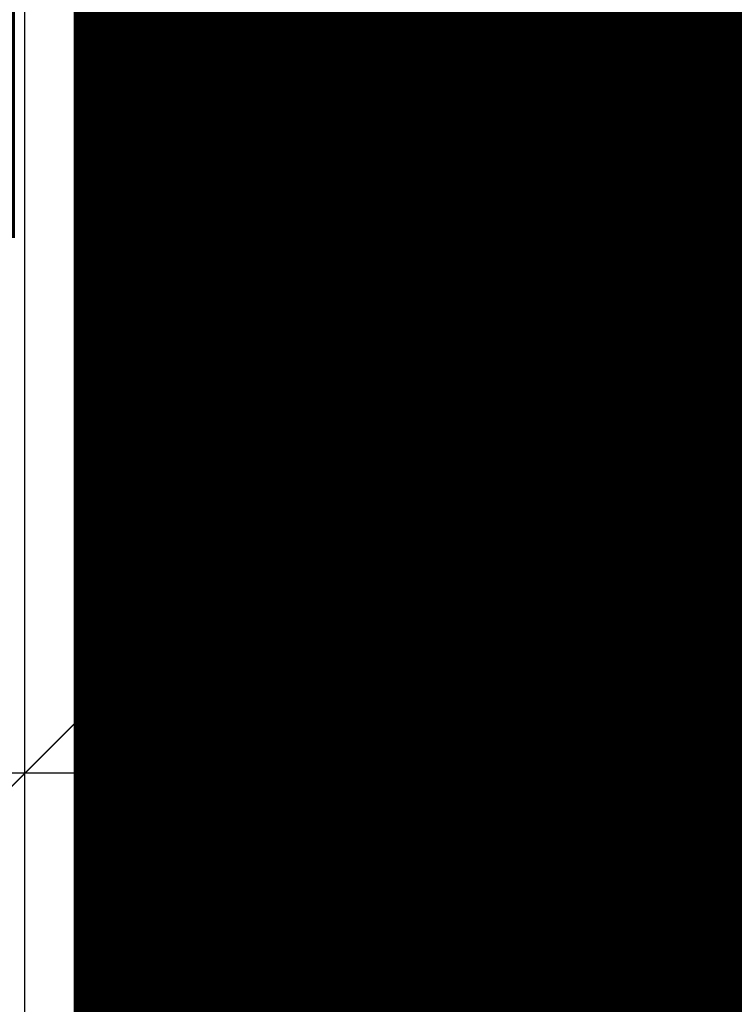
# Model space of a CAD drawing. Units: metres. Extents: x 35 to 369, y -479 to -379.
# Drawn here: x 45 to 46, y -427 to -427 of the extents above; entities that cross this region are included whole.
import ezdxf

# ---------------------------------------------------------------- set-up
doc = ezdxf.new("R2010")
doc.units = ezdxf.units.M
doc.header["$MEASUREMENT"] = 0
doc.header["$PDMODE"] = 33
doc.header["$PDSIZE"] = 0.3
for name, color, linetype in [('0_Frame', 72, 'Continuous'), ('0_Frame @ 0.01', 72, 'Continuous'), ('0_Frame @ 0.1', 72, 'Continuous'), ('0_Frame @ 0.125', 72, 'Continuous'), ('0_Frame @ 0.2', 72, 'Continuous'), ('0_Frame @ 0.25', 72, 'Continuous'), ('0_Frame @ 0.5', 72, 'Continuous'), ('0_Frame @ 1 (3)', 72, 'Continuous'), ('0_Frame @ 10', 72, 'Continuous'), ('0_Frame @ 100', 72, 'Continuous'), ('0_Frame @ 16', 72, 'Continuous'), ('0_Frame @ 2', 72, 'Continuous'), ('0_Frame @ 30', 72, 'Continuous'), ('0_Frame @ 4', 72, 'Continuous'), ('0_Frame @ 40', 72, 'Continuous'), ('0_Frame @ 5', 72, 'Continuous'), ('0_Frame @ 50', 72, 'Continuous'), ('0_Frame @ 8', 72, 'Continuous')]:
    doc.layers.add(name, color=color, linetype=linetype)
doc.styles.add('T1', font='simplex.shx')
doc.dimstyles.new('D2_1 To 20', dxfattribs={"dimtxt": 0.15, "dimasz": 0.1, "dimexe": 0.1, "dimexo": 0, "dimgap": 0.05, "dimtad": 1, "dimdec": 1, "dimlfac": 20, "dimrnd": 0.005, "dimzin": 12, "dimdsep": 46, "dimtxsty": 'T1', "dimblk": 'OBLIQUE', "dimcen": 2.5, "dimdle": 0.1, "dimclrd": 33, "dimclre": 33, "dimclrt": 7, "dimadec": 0, "dimazin": 0, "dimtfac": 1, "dimtdec": 1, "dimtmove": 1, "dimatfit": 3, "dimldrblk": 'OBLIQUE', "dimfxl": 0, "dimtolj": 1, "dimtzin": 0, "dimarcsym": 0})

# ---------------------------------------------------------------- blocks, each defined once
blk = doc.blocks.new('*U244')
at = {"layer": '0_Frame @ 40', "color": 7, "linetype": 'Continuous', "lineweight": 20, "style": 'T1'}
blk.add_text('Scale:', height=6, dxfattribs=at).set_placement((45.036, -432.17112))
at = {"layer": '0_Frame @ 50', "color": 7, "linetype": 'Continuous', "lineweight": 20, "style": 'T1'}
blk.add_text('Scale:', height=7.5, dxfattribs=at).set_placement((45.036, -432.17112))
blk = doc.blocks.new('*U258')
at = {"layer": '0_Frame @ 16', "color": 7, "linetype": 'Continuous', "lineweight": 20, "insert": (44.87583, -425.00814), "char_height": 3.2, "width": 107.5770662, "attachment_point": 1, "style": 'T1'}
blk.add_mtext('Reinforcement Of Ground Floor', dxfattribs=at)
at = {"layer": '0_Frame @ 8', "color": 7, "linetype": 'Continuous', "lineweight": 20, "insert": (44.87583, -425.00814), "char_height": 1.6, "width": 53.7885331, "attachment_point": 1, "style": 'T1'}
blk.add_mtext('Reinforcement Of Ground Floor', dxfattribs=at)
blk = doc.blocks.new('_OBLIQUE')
at = {"color": 0, "linetype": 'ByBlock'}
blk.add_line((-0.5, -0.5), (0.5, 0.5), dxfattribs=at)
blk = doc.blocks.new('*D168')
at = {"layer": '0_Frame', "color": 33, "lineweight": -2}
for p, q in [((45.30036, -426.8878), (45.30036, -426.6878)), ((46.80036, -426.8878), (46.80036, -426.6878)), ((46.90036, -426.7878), (45.20036, -426.7878))]:
    blk.add_line(p, q, dxfattribs=at)
at = {"layer": 'DEFPOINTS', "color": 0}
for p in [(45.30036, -426.7878), (45.30036, -427.70285), (46.80036, -427.70285)]:
    blk.add_point(p, dxfattribs=at)
at = {"layer": '0_Frame', "color": 33, "lineweight": -2, "xscale": 0.1, "yscale": 0.1, "zscale": 0.1, "rotation": 180}
blk.add_blockref('_OBLIQUE', (45.30036, -426.7878), dxfattribs=at)
at = {"layer": '0_Frame', "color": 33, "lineweight": -2, "xscale": 0.1, "yscale": 0.1, "zscale": 0.1}
blk.add_blockref('_OBLIQUE', (46.80036, -426.7878), dxfattribs=at)
at = {"layer": '0_Frame', "color": 7, "lineweight": 0, "insert": (46.05036, -426.6628), "char_height": 0.15, "attachment_point": 5, "style": 'T1'}
blk.add_mtext('\\A1;30', dxfattribs=at)
blk = doc.blocks.new('*D169')
at = {"layer": '0_Frame', "color": 33, "lineweight": -2}
for p, q in [((45.30036, -426.9878), (45.30036, -426.5878)), ((46.80036, -426.9878), (46.80036, -426.5878)), ((47.00036, -426.7878), (45.10036, -426.7878))]:
    blk.add_line(p, q, dxfattribs=at)
at = {"layer": 'DEFPOINTS', "color": 0}
for p in [(45.30036, -426.7878), (45.30036, -427.70285), (46.80036, -427.70285)]:
    blk.add_point(p, dxfattribs=at)
at = {"layer": '0_Frame', "color": 33, "lineweight": -2, "xscale": 0.2, "yscale": 0.2, "zscale": 0.2, "rotation": 180}
blk.add_blockref('_OBLIQUE', (45.30036, -426.7878), dxfattribs=at)
at = {"layer": '0_Frame', "color": 33, "lineweight": -2, "xscale": 0.2, "yscale": 0.2, "zscale": 0.2}
blk.add_blockref('_OBLIQUE', (46.80036, -426.7878), dxfattribs=at)
at = {"layer": '0_Frame', "color": 7, "lineweight": 0, "insert": (46.05036, -426.5378), "char_height": 0.3, "attachment_point": 5, "style": 'T1'}
blk.add_mtext('\\A1;30', dxfattribs=at)
blk = doc.blocks.new('*D170')
at = {"layer": '0_Frame', "color": 33, "lineweight": -2}
for p, q in [((45.30036, -427.1878), (45.30036, -426.3878)), ((46.80036, -427.1878), (46.80036, -426.3878)), ((47.20036, -426.7878), (44.90036, -426.7878))]:
    blk.add_line(p, q, dxfattribs=at)
at = {"layer": 'DEFPOINTS', "color": 0}
for p in [(45.30036, -426.7878), (45.30036, -427.70285), (46.80036, -427.70285)]:
    blk.add_point(p, dxfattribs=at)
at = {"layer": '0_Frame', "color": 33, "lineweight": -2, "xscale": 0.4, "yscale": 0.4, "zscale": 0.4, "rotation": 180}
blk.add_blockref('_OBLIQUE', (45.30036, -426.7878), dxfattribs=at)
at = {"layer": '0_Frame', "color": 33, "lineweight": -2, "xscale": 0.4, "yscale": 0.4, "zscale": 0.4}
blk.add_blockref('_OBLIQUE', (46.80036, -426.7878), dxfattribs=at)
at = {"layer": '0_Frame', "color": 7, "lineweight": 0, "insert": (46.05036, -426.2878), "char_height": 0.6, "attachment_point": 5, "style": 'T1'}
blk.add_mtext('\\A1;30', dxfattribs=at)
blk = doc.blocks.new('*D171')
at = {"layer": '0_Frame', "color": 33, "lineweight": -2}
for p, q in [((45.30036, -426.8378), (45.30036, -426.7378)), ((46.80036, -426.8378), (46.80036, -426.7378)), ((46.85036, -426.7878), (45.25036, -426.7878))]:
    blk.add_line(p, q, dxfattribs=at)
at = {"layer": 'DEFPOINTS', "color": 0}
for p in [(45.30036, -426.7878), (45.30036, -427.70285), (46.80036, -427.70285)]:
    blk.add_point(p, dxfattribs=at)
at = {"layer": '0_Frame', "color": 33, "lineweight": -2, "xscale": 0.05, "yscale": 0.05, "zscale": 0.05, "rotation": 180}
blk.add_blockref('_OBLIQUE', (45.30036, -426.7878), dxfattribs=at)
at = {"layer": '0_Frame', "color": 33, "lineweight": -2, "xscale": 0.05, "yscale": 0.05, "zscale": 0.05}
blk.add_blockref('_OBLIQUE', (46.80036, -426.7878), dxfattribs=at)
at = {"layer": '0_Frame', "color": 7, "lineweight": 0, "insert": (46.05036, -426.7253), "char_height": 0.075, "attachment_point": 5, "style": 'T1'}
blk.add_mtext('\\A1;30', dxfattribs=at)
blk = doc.blocks.new('*D172')
at = {"layer": '0_Frame', "color": 33, "lineweight": -2}
for p, q in [((46.05036, -426.7878), (48.30036, -419.2878)), ((48.30036, -419.2878), (58.58608, -419.2878)), ((45.30036, -427.70285), (45.30036, -423.7878)), ((46.80036, -427.70285), (46.80036, -423.7878)), ((45.30036, -426.7878), (42.30036, -426.7878)), ((46.80036, -426.7878), (45.30036, -426.7878)), ((46.80036, -426.7878), (45.30036, -426.7878)), ((46.80036, -426.7878), (49.80036, -426.7878))]:
    blk.add_line(p, q, dxfattribs=at)
at = {"layer": 'DEFPOINTS', "color": 0}
for p in [(45.30036, -426.7878), (45.30036, -427.70285), (46.80036, -427.70285)]:
    blk.add_point(p, dxfattribs=at)
at = {"layer": '0_Frame', "color": 33, "lineweight": -2, "xscale": 3, "yscale": 3, "zscale": 3}
blk.add_blockref('_OBLIQUE', (45.30036, -426.7878), dxfattribs=at)
at = {"layer": '0_Frame', "color": 33, "lineweight": -2, "xscale": 3, "yscale": 3, "zscale": 3, "rotation": 180}
blk.add_blockref('_OBLIQUE', (46.80036, -426.7878), dxfattribs=at)
at = {"layer": '0_Frame', "color": 7, "lineweight": 0, "insert": (53.44322, -415.5378), "char_height": 4.5, "attachment_point": 5, "style": 'T1'}
blk.add_mtext('\\A1;30', dxfattribs=at)
blk = doc.blocks.new('*D173')
at = {"layer": '0_Frame', "color": 33, "lineweight": -2}
for p, q in [((46.05036, -426.7878), (49.80036, -414.2878)), ((49.80036, -414.2878), (66.94322, -414.2878)), ((45.30036, -427.70285), (45.30036, -421.7878)), ((46.80036, -427.70285), (46.80036, -421.7878)), ((45.30036, -426.7878), (40.30036, -426.7878)), ((46.80036, -426.7878), (45.30036, -426.7878)), ((46.80036, -426.7878), (45.30036, -426.7878)), ((46.80036, -426.7878), (51.80036, -426.7878))]:
    blk.add_line(p, q, dxfattribs=at)
at = {"layer": 'DEFPOINTS', "color": 0}
for p in [(45.30036, -426.7878), (45.30036, -427.70285), (46.80036, -427.70285)]:
    blk.add_point(p, dxfattribs=at)
at = {"layer": '0_Frame', "color": 33, "lineweight": -2, "xscale": 5, "yscale": 5, "zscale": 5}
blk.add_blockref('_OBLIQUE', (45.30036, -426.7878), dxfattribs=at)
at = {"layer": '0_Frame', "color": 33, "lineweight": -2, "xscale": 5, "yscale": 5, "zscale": 5, "rotation": 180}
blk.add_blockref('_OBLIQUE', (46.80036, -426.7878), dxfattribs=at)
at = {"layer": '0_Frame', "color": 7, "lineweight": 0, "insert": (58.37179, -408.0378), "char_height": 7.5, "attachment_point": 5, "style": 'T1'}
blk.add_mtext('\\A1;30', dxfattribs=at)
blk = doc.blocks.new('*D174')
at = {"layer": '0_Frame', "color": 33, "lineweight": -2}
for p, q in [((46.05036, -426.7878), (46.42536, -425.5378)), ((46.42536, -425.5378), (48.13965, -425.5378)), ((45.30036, -427.2878), (45.30036, -426.2878)), ((46.80036, -427.2878), (46.80036, -426.2878)), ((47.30036, -426.7878), (44.80036, -426.7878))]:
    blk.add_line(p, q, dxfattribs=at)
at = {"layer": 'DEFPOINTS', "color": 0}
for p in [(45.30036, -426.7878), (45.30036, -427.70285), (46.80036, -427.70285)]:
    blk.add_point(p, dxfattribs=at)
at = {"layer": '0_Frame', "color": 33, "lineweight": -2, "xscale": 0.5, "yscale": 0.5, "zscale": 0.5, "rotation": 180}
blk.add_blockref('_OBLIQUE', (45.30036, -426.7878), dxfattribs=at)
at = {"layer": '0_Frame', "color": 33, "lineweight": -2, "xscale": 0.5, "yscale": 0.5, "zscale": 0.5}
blk.add_blockref('_OBLIQUE', (46.80036, -426.7878), dxfattribs=at)
at = {"layer": '0_Frame', "color": 7, "lineweight": 0, "insert": (47.28251, -424.9128), "char_height": 0.75, "attachment_point": 5, "style": 'T1'}
blk.add_mtext('\\A1;30', dxfattribs=at)
blk = doc.blocks.new('*D175')
at = {"layer": '0_Frame', "color": 33, "lineweight": -2}
for p, q in [((46.05036, -426.7878), (46.65036, -424.7878)), ((46.65036, -424.7878), (49.39322, -424.7878)), ((45.30036, -427.5878), (45.30036, -425.9878)), ((46.80036, -427.5878), (46.80036, -425.9878)), ((47.60036, -426.7878), (44.50036, -426.7878))]:
    blk.add_line(p, q, dxfattribs=at)
at = {"layer": 'DEFPOINTS', "color": 0}
for p in [(45.30036, -426.7878), (45.30036, -427.70285), (46.80036, -427.70285)]:
    blk.add_point(p, dxfattribs=at)
at = {"layer": '0_Frame', "color": 33, "lineweight": -2, "xscale": 0.8, "yscale": 0.8, "zscale": 0.8, "rotation": 180}
blk.add_blockref('_OBLIQUE', (45.30036, -426.7878), dxfattribs=at)
at = {"layer": '0_Frame', "color": 33, "lineweight": -2, "xscale": 0.8, "yscale": 0.8, "zscale": 0.8}
blk.add_blockref('_OBLIQUE', (46.80036, -426.7878), dxfattribs=at)
at = {"layer": '0_Frame', "color": 7, "lineweight": 0, "insert": (48.02179, -423.7878), "char_height": 1.2, "attachment_point": 5, "style": 'T1'}
blk.add_mtext('\\A1;30', dxfattribs=at)
blk = doc.blocks.new('*D176')
at = {"layer": '0_Frame', "color": 33, "lineweight": -2}
for p, q in [((45.30036, -426.8078), (45.30036, -426.7678)), ((46.80036, -426.8078), (46.80036, -426.7678)), ((46.82036, -426.7878), (45.28036, -426.7878))]:
    blk.add_line(p, q, dxfattribs=at)
at = {"layer": 'DEFPOINTS', "color": 0}
for p in [(45.30036, -426.7878), (45.30036, -427.70285), (46.80036, -427.70285)]:
    blk.add_point(p, dxfattribs=at)
at = {"layer": '0_Frame', "color": 33, "lineweight": -2, "xscale": 0.02, "yscale": 0.02, "zscale": 0.02, "rotation": 180}
blk.add_blockref('_OBLIQUE', (45.30036, -426.7878), dxfattribs=at)
at = {"layer": '0_Frame', "color": 33, "lineweight": -2, "xscale": 0.02, "yscale": 0.02, "zscale": 0.02}
blk.add_blockref('_OBLIQUE', (46.80036, -426.7878), dxfattribs=at)
at = {"layer": '0_Frame', "color": 7, "lineweight": 0, "insert": (46.05036, -426.7628), "char_height": 0.03, "attachment_point": 5, "style": 'T1'}
blk.add_mtext('\\A1;30', dxfattribs=at)
blk = doc.blocks.new('*D177')
at = {"layer": '0_Frame', "color": 33, "lineweight": -2}
for p, q in [((46.05036, -426.7878), (53.55036, -401.7878)), ((53.55036, -401.7878), (87.83608, -401.7878)), ((45.30036, -427.70285), (45.30036, -416.7878)), ((46.80036, -427.70285), (46.80036, -416.7878)), ((45.30036, -426.7878), (35.30036, -426.7878)), ((46.80036, -426.7878), (45.30036, -426.7878)), ((46.80036, -426.7878), (45.30036, -426.7878)), ((46.80036, -426.7878), (56.80036, -426.7878))]:
    blk.add_line(p, q, dxfattribs=at)
at = {"layer": 'DEFPOINTS', "color": 0}
for p in [(45.30036, -426.7878), (45.30036, -427.70285), (46.80036, -427.70285)]:
    blk.add_point(p, dxfattribs=at)
at = {"layer": '0_Frame', "color": 33, "lineweight": -2, "xscale": 10, "yscale": 10, "zscale": 10}
blk.add_blockref('_OBLIQUE', (45.30036, -426.7878), dxfattribs=at)
at = {"layer": '0_Frame', "color": 33, "lineweight": -2, "xscale": 10, "yscale": 10, "zscale": 10, "rotation": 180}
blk.add_blockref('_OBLIQUE', (46.80036, -426.7878), dxfattribs=at)
at = {"layer": '0_Frame', "color": 7, "lineweight": 0, "insert": (70.69322, -389.2878), "char_height": 15, "attachment_point": 5, "style": 'T1'}
blk.add_mtext('\\A1;30', dxfattribs=at)
blk = doc.blocks.new('*D178')
at = {"layer": '0_Frame', "color": 33, "lineweight": -2}
for p, q in [((46.05036, -426.7878), (46.80036, -424.2878)), ((46.80036, -424.2878), (50.22893, -424.2878)), ((45.30036, -427.70285), (45.30036, -425.7878)), ((46.80036, -427.70285), (46.80036, -425.7878)), ((47.80036, -426.7878), (44.30036, -426.7878))]:
    blk.add_line(p, q, dxfattribs=at)
at = {"layer": 'DEFPOINTS', "color": 0}
for p in [(45.30036, -426.7878), (45.30036, -427.70285), (46.80036, -427.70285)]:
    blk.add_point(p, dxfattribs=at)
at = {"layer": '0_Frame', "color": 33, "lineweight": -2, "rotation": 180}
blk.add_blockref('_OBLIQUE', (45.30036, -426.7878), dxfattribs=at)
at = {"layer": '0_Frame', "color": 33, "lineweight": -2}
blk.add_blockref('_OBLIQUE', (46.80036, -426.7878), dxfattribs=at)
at = {"layer": '0_Frame', "color": 7, "lineweight": 0, "insert": (48.51465, -423.0378), "char_height": 1.5, "attachment_point": 5, "style": 'T1'}
blk.add_mtext('\\A1;30', dxfattribs=at)
blk = doc.blocks.new('*D179')
at = {"layer": '0_Frame', "color": 33, "lineweight": -2}
for p, q in [((46.05036, -426.7878), (47.25036, -422.7878)), ((47.25036, -422.7878), (52.73608, -422.7878)), ((45.30036, -427.70285), (45.30036, -425.1878)), ((46.80036, -427.70285), (46.80036, -425.1878)), ((45.30036, -426.7878), (43.70036, -426.7878)), ((46.80036, -426.7878), (45.30036, -426.7878)), ((46.80036, -426.7878), (45.30036, -426.7878)), ((46.80036, -426.7878), (48.40036, -426.7878))]:
    blk.add_line(p, q, dxfattribs=at)
at = {"layer": 'DEFPOINTS', "color": 0}
for p in [(45.30036, -426.7878), (45.30036, -427.70285), (46.80036, -427.70285)]:
    blk.add_point(p, dxfattribs=at)
at = {"layer": '0_Frame', "color": 33, "lineweight": -2, "xscale": 1.6, "yscale": 1.6, "zscale": 1.6}
blk.add_blockref('_OBLIQUE', (45.30036, -426.7878), dxfattribs=at)
at = {"layer": '0_Frame', "color": 33, "lineweight": -2, "xscale": 1.6, "yscale": 1.6, "zscale": 1.6, "rotation": 180}
blk.add_blockref('_OBLIQUE', (46.80036, -426.7878), dxfattribs=at)
at = {"layer": '0_Frame', "color": 7, "lineweight": 0, "insert": (49.99322, -420.7878), "char_height": 2.4, "attachment_point": 5, "style": 'T1'}
blk.add_mtext('\\A1;30', dxfattribs=at)
blk = doc.blocks.new('*D180')
at = {"layer": '0_Frame', "color": 33, "lineweight": -2}
for p, q in [((45.30036, -426.8128), (45.30036, -426.7628)), ((46.80036, -426.8128), (46.80036, -426.7628)), ((46.82536, -426.7878), (45.27536, -426.7878))]:
    blk.add_line(p, q, dxfattribs=at)
at = {"layer": 'DEFPOINTS', "color": 0}
for p in [(45.30036, -426.7878), (45.30036, -427.70285), (46.80036, -427.70285)]:
    blk.add_point(p, dxfattribs=at)
at = {"layer": '0_Frame', "color": 33, "lineweight": -2, "xscale": 0.025, "yscale": 0.025, "zscale": 0.025, "rotation": 180}
blk.add_blockref('_OBLIQUE', (45.30036, -426.7878), dxfattribs=at)
at = {"layer": '0_Frame', "color": 33, "lineweight": -2, "xscale": 0.025, "yscale": 0.025, "zscale": 0.025}
blk.add_blockref('_OBLIQUE', (46.80036, -426.7878), dxfattribs=at)
at = {"layer": '0_Frame', "color": 7, "lineweight": 0, "insert": (46.05036, -426.75655), "char_height": 0.0375, "attachment_point": 5, "style": 'T1'}
blk.add_mtext('\\A1;30', dxfattribs=at)
blk = doc.blocks.new('*D181')
at = {"layer": '0_Frame', "color": 33, "lineweight": -2}
for p, q in [((45.30036, -426.8003), (45.30036, -426.7753)), ((46.80036, -426.8003), (46.80036, -426.7753)), ((46.81286, -426.7878), (45.28786, -426.7878))]:
    blk.add_line(p, q, dxfattribs=at)
at = {"layer": 'DEFPOINTS', "color": 0}
for p in [(45.30036, -426.7878), (45.30036, -427.70285), (46.80036, -427.70285)]:
    blk.add_point(p, dxfattribs=at)
at = {"layer": '0_Frame', "color": 33, "lineweight": -2, "xscale": 0.0125, "yscale": 0.0125, "zscale": 0.0125, "rotation": 180}
blk.add_blockref('_OBLIQUE', (45.30036, -426.7878), dxfattribs=at)
at = {"layer": '0_Frame', "color": 33, "lineweight": -2, "xscale": 0.0125, "yscale": 0.0125, "zscale": 0.0125}
blk.add_blockref('_OBLIQUE', (46.80036, -426.7878), dxfattribs=at)
at = {"layer": '0_Frame', "color": 7, "lineweight": 0, "insert": (46.05036, -426.77217), "char_height": 0.01875, "attachment_point": 5, "style": 'T1'}
blk.add_mtext('\\A1;30', dxfattribs=at)
blk = doc.blocks.new('*D182')
at = {"layer": '0_Frame', "color": 33, "lineweight": -2}
for p, q in [((45.30036, -426.7978), (45.30036, -426.7778)), ((46.80036, -426.7978), (46.80036, -426.7778)), ((46.81036, -426.7878), (45.29036, -426.7878))]:
    blk.add_line(p, q, dxfattribs=at)
at = {"layer": 'DEFPOINTS', "color": 0}
for p in [(45.30036, -426.7878), (45.30036, -427.70285), (46.80036, -427.70285)]:
    blk.add_point(p, dxfattribs=at)
at = {"layer": '0_Frame', "color": 33, "lineweight": -2, "xscale": 0.01, "yscale": 0.01, "zscale": 0.01, "rotation": 180}
blk.add_blockref('_OBLIQUE', (45.30036, -426.7878), dxfattribs=at)
at = {"layer": '0_Frame', "color": 33, "lineweight": -2, "xscale": 0.01, "yscale": 0.01, "zscale": 0.01}
blk.add_blockref('_OBLIQUE', (46.80036, -426.7878), dxfattribs=at)
at = {"layer": '0_Frame', "color": 7, "lineweight": 0, "insert": (46.05036, -426.7753), "char_height": 0.015, "attachment_point": 5, "style": 'T1'}
blk.add_mtext('\\A1;30', dxfattribs=at)
blk = doc.blocks.new('*D183')
at = {"layer": '0_Frame', "color": 33, "lineweight": -2}
for p, q in [((46.80136, -426.7878), (45.29936, -426.7878)), ((45.30036, -426.7888), (45.30036, -426.7868)), ((46.80036, -426.7888), (46.80036, -426.7868))]:
    blk.add_line(p, q, dxfattribs=at)
at = {"layer": 'DEFPOINTS', "color": 0}
for p in [(45.30036, -426.7878), (45.30036, -427.70285), (46.80036, -427.70285)]:
    blk.add_point(p, dxfattribs=at)
at = {"layer": '0_Frame', "color": 33, "lineweight": -2, "xscale": 0.001, "yscale": 0.001, "zscale": 0.001, "rotation": 180}
blk.add_blockref('_OBLIQUE', (45.30036, -426.7878), dxfattribs=at)
at = {"layer": '0_Frame', "color": 33, "lineweight": -2, "xscale": 0.001, "yscale": 0.001, "zscale": 0.001}
blk.add_blockref('_OBLIQUE', (46.80036, -426.7878), dxfattribs=at)
at = {"layer": '0_Frame', "color": 7, "lineweight": 0, "insert": (46.05036, -426.78655), "char_height": 0.0015, "attachment_point": 5, "style": 'T1'}
blk.add_mtext('\\A1;30', dxfattribs=at)
blk = doc.blocks.new('*D186')
at = {"layer": '0_Frame', "color": 33, "lineweight": -2}
for p, q in [((45.55036, -427.12323), (46.75036, -423.12323)), ((46.75036, -423.12323), (51.77893, -423.12323)), ((45.30036, -427.49435), (45.30036, -425.52323)), ((45.80036, -427.49435), (45.80036, -425.52323)), ((45.30036, -427.12323), (43.70036, -427.12323)), ((45.30036, -427.12323), (45.80036, -427.12323)), ((45.30036, -427.12323), (45.80036, -427.12323)), ((45.80036, -427.12323), (47.40036, -427.12323))]:
    blk.add_line(p, q, dxfattribs=at)
at = {"layer": 'DEFPOINTS', "color": 0}
for p in [(45.80036, -427.12323), (45.30036, -427.49435), (45.80036, -427.49435)]:
    blk.add_point(p, dxfattribs=at)
at = {"layer": '0_Frame', "color": 33, "lineweight": -2, "xscale": 1.6, "yscale": 1.6, "zscale": 1.6}
blk.add_blockref('_OBLIQUE', (45.30036, -427.12323), dxfattribs=at)
at = {"layer": '0_Frame', "color": 33, "lineweight": -2, "xscale": 1.6, "yscale": 1.6, "zscale": 1.6, "rotation": 180}
blk.add_blockref('_OBLIQUE', (45.80036, -427.12323), dxfattribs=at)
at = {"layer": '0_Frame', "color": 7, "lineweight": 0, "insert": (49.26465, -421.12323), "char_height": 2.4, "attachment_point": 5, "style": 'T1'}
blk.add_mtext('\\A1;10', dxfattribs=at)
blk = doc.blocks.new('*D189')
at = {"layer": '0_Frame', "color": 33, "lineweight": -2}
for p, q in [((45.55036, -427.12323), (47.80036, -419.62323)), ((47.80036, -419.62323), (57.22893, -419.62323)), ((45.30036, -427.49435), (45.30036, -424.12323)), ((45.80036, -427.49435), (45.80036, -424.12323)), ((45.30036, -427.12323), (42.30036, -427.12323)), ((45.30036, -427.12323), (45.80036, -427.12323)), ((45.30036, -427.12323), (45.80036, -427.12323)), ((45.80036, -427.12323), (48.80036, -427.12323))]:
    blk.add_line(p, q, dxfattribs=at)
at = {"layer": 'DEFPOINTS', "color": 0}
for p in [(45.80036, -427.12323), (45.30036, -427.49435), (45.80036, -427.49435)]:
    blk.add_point(p, dxfattribs=at)
at = {"layer": '0_Frame', "color": 33, "lineweight": -2, "xscale": 3, "yscale": 3, "zscale": 3}
blk.add_blockref('_OBLIQUE', (45.30036, -427.12323), dxfattribs=at)
at = {"layer": '0_Frame', "color": 33, "lineweight": -2, "xscale": 3, "yscale": 3, "zscale": 3, "rotation": 180}
blk.add_blockref('_OBLIQUE', (45.80036, -427.12323), dxfattribs=at)
at = {"layer": '0_Frame', "color": 7, "lineweight": 0, "insert": (52.51465, -415.87323), "char_height": 4.5, "attachment_point": 5, "style": 'T1'}
blk.add_mtext('\\A1;10', dxfattribs=at)
blk = doc.blocks.new('*D190')
at = {"layer": '0_Frame', "color": 33, "lineweight": -2}
for p, q in [((45.55036, -427.12323), (49.30036, -414.62323)), ((49.30036, -414.62323), (65.01465, -414.62323)), ((45.30036, -427.49435), (45.30036, -422.12323)), ((45.80036, -427.49435), (45.80036, -422.12323)), ((45.30036, -427.12323), (40.30036, -427.12323)), ((45.30036, -427.12323), (45.80036, -427.12323)), ((45.30036, -427.12323), (45.80036, -427.12323)), ((45.80036, -427.12323), (50.80036, -427.12323))]:
    blk.add_line(p, q, dxfattribs=at)
at = {"layer": 'DEFPOINTS', "color": 0}
for p in [(45.80036, -427.12323), (45.30036, -427.49435), (45.80036, -427.49435)]:
    blk.add_point(p, dxfattribs=at)
at = {"layer": '0_Frame', "color": 33, "lineweight": -2, "xscale": 5, "yscale": 5, "zscale": 5}
blk.add_blockref('_OBLIQUE', (45.30036, -427.12323), dxfattribs=at)
at = {"layer": '0_Frame', "color": 33, "lineweight": -2, "xscale": 5, "yscale": 5, "zscale": 5, "rotation": 180}
blk.add_blockref('_OBLIQUE', (45.80036, -427.12323), dxfattribs=at)
at = {"layer": '0_Frame', "color": 7, "lineweight": 0, "insert": (57.15751, -408.37323), "char_height": 7.5, "attachment_point": 5, "style": 'T1'}
blk.add_mtext('\\A1;10', dxfattribs=at)
blk = doc.blocks.new('*D194')
at = {"layer": '0_Frame', "color": 33, "lineweight": -2}
for p, q in [((45.55036, -427.12323), (45.85036, -426.12323)), ((45.85036, -426.12323), (47.10751, -426.12323)), ((45.30036, -427.49435), (45.30036, -426.72323)), ((45.80036, -427.49435), (45.80036, -426.72323)), ((44.90036, -427.12323), (46.20036, -427.12323))]:
    blk.add_line(p, q, dxfattribs=at)
at = {"layer": 'DEFPOINTS', "color": 0}
for p in [(45.80036, -427.12323), (45.30036, -427.49435), (45.80036, -427.49435)]:
    blk.add_point(p, dxfattribs=at)
at = {"layer": '0_Frame', "color": 33, "lineweight": -2, "xscale": 0.4, "yscale": 0.4, "zscale": 0.4, "rotation": 180}
blk.add_blockref('_OBLIQUE', (45.30036, -427.12323), dxfattribs=at)
at = {"layer": '0_Frame', "color": 33, "lineweight": -2, "xscale": 0.4, "yscale": 0.4, "zscale": 0.4}
blk.add_blockref('_OBLIQUE', (45.80036, -427.12323), dxfattribs=at)
at = {"layer": '0_Frame', "color": 7, "lineweight": 0, "insert": (46.47893, -425.62323), "char_height": 0.6, "attachment_point": 5, "style": 'T1'}
blk.add_mtext('\\A1;10', dxfattribs=at)
blk = doc.blocks.new('*D196')
at = {"layer": '0_Frame', "color": 33, "lineweight": -2}
for p, q in [((45.55036, -427.12323), (45.92536, -425.87323)), ((45.92536, -425.87323), (47.49679, -425.87323)), ((45.30036, -427.49435), (45.30036, -426.62323)), ((45.80036, -427.49435), (45.80036, -426.62323)), ((44.80036, -427.12323), (46.30036, -427.12323))]:
    blk.add_line(p, q, dxfattribs=at)
at = {"layer": 'DEFPOINTS', "color": 0}
for p in [(45.80036, -427.12323), (45.30036, -427.49435), (45.80036, -427.49435)]:
    blk.add_point(p, dxfattribs=at)
at = {"layer": '0_Frame', "color": 33, "lineweight": -2, "xscale": 0.5, "yscale": 0.5, "zscale": 0.5, "rotation": 180}
blk.add_blockref('_OBLIQUE', (45.30036, -427.12323), dxfattribs=at)
at = {"layer": '0_Frame', "color": 33, "lineweight": -2, "xscale": 0.5, "yscale": 0.5, "zscale": 0.5}
blk.add_blockref('_OBLIQUE', (45.80036, -427.12323), dxfattribs=at)
at = {"layer": '0_Frame', "color": 7, "lineweight": 0, "insert": (46.71108, -425.24823), "char_height": 0.75, "attachment_point": 5, "style": 'T1'}
blk.add_mtext('\\A1;10', dxfattribs=at)
blk = doc.blocks.new('*D197')
at = {"layer": '0_Frame', "color": 33, "lineweight": -2}
for p, q in [((45.55036, -427.12323), (46.15036, -425.12323)), ((46.15036, -425.12323), (48.66465, -425.12323)), ((45.30036, -427.49435), (45.30036, -426.32323)), ((45.80036, -427.49435), (45.80036, -426.32323)), ((45.30036, -427.12323), (44.50036, -427.12323)), ((45.30036, -427.12323), (45.80036, -427.12323)), ((45.30036, -427.12323), (45.80036, -427.12323)), ((45.80036, -427.12323), (46.60036, -427.12323))]:
    blk.add_line(p, q, dxfattribs=at)
at = {"layer": 'DEFPOINTS', "color": 0}
for p in [(45.80036, -427.12323), (45.30036, -427.49435), (45.80036, -427.49435)]:
    blk.add_point(p, dxfattribs=at)
at = {"layer": '0_Frame', "color": 33, "lineweight": -2, "xscale": 0.8, "yscale": 0.8, "zscale": 0.8}
blk.add_blockref('_OBLIQUE', (45.30036, -427.12323), dxfattribs=at)
at = {"layer": '0_Frame', "color": 33, "lineweight": -2, "xscale": 0.8, "yscale": 0.8, "zscale": 0.8, "rotation": 180}
blk.add_blockref('_OBLIQUE', (45.80036, -427.12323), dxfattribs=at)
at = {"layer": '0_Frame', "color": 7, "lineweight": 0, "insert": (47.40751, -424.12323), "char_height": 1.2, "attachment_point": 5, "style": 'T1'}
blk.add_mtext('\\A1;10', dxfattribs=at)
blk = doc.blocks.new('*D199')
at = {"layer": '0_Frame', "color": 33, "lineweight": -2}
for p, q in [((45.55036, -427.12323), (53.05036, -402.12323)), ((53.05036, -402.12323), (84.47893, -402.12323)), ((45.30036, -427.49435), (45.30036, -417.12323)), ((45.80036, -427.49435), (45.80036, -417.12323)), ((45.30036, -427.12323), (35.30036, -427.12323)), ((45.30036, -427.12323), (45.80036, -427.12323)), ((45.30036, -427.12323), (45.80036, -427.12323)), ((45.80036, -427.12323), (55.80036, -427.12323))]:
    blk.add_line(p, q, dxfattribs=at)
at = {"layer": 'DEFPOINTS', "color": 0}
for p in [(45.80036, -427.12323), (45.30036, -427.49435), (45.80036, -427.49435)]:
    blk.add_point(p, dxfattribs=at)
at = {"layer": '0_Frame', "color": 33, "lineweight": -2, "xscale": 10, "yscale": 10, "zscale": 10}
blk.add_blockref('_OBLIQUE', (45.30036, -427.12323), dxfattribs=at)
at = {"layer": '0_Frame', "color": 33, "lineweight": -2, "xscale": 10, "yscale": 10, "zscale": 10, "rotation": 180}
blk.add_blockref('_OBLIQUE', (45.80036, -427.12323), dxfattribs=at)
at = {"layer": '0_Frame', "color": 7, "lineweight": 0, "insert": (68.76465, -389.62323), "char_height": 15, "attachment_point": 5, "style": 'T1'}
blk.add_mtext('\\A1;10', dxfattribs=at)
blk = doc.blocks.new('*D200')
at = {"layer": '0_Frame', "color": 33, "lineweight": -2}
for p, q in [((45.55036, -427.12323), (46.30036, -424.62323)), ((46.30036, -424.62323), (49.44322, -424.62323)), ((45.30036, -427.49435), (45.30036, -426.12323)), ((45.80036, -427.49435), (45.80036, -426.12323)), ((45.30036, -427.12323), (44.30036, -427.12323)), ((45.30036, -427.12323), (45.80036, -427.12323)), ((45.30036, -427.12323), (45.80036, -427.12323)), ((45.80036, -427.12323), (46.80036, -427.12323))]:
    blk.add_line(p, q, dxfattribs=at)
at = {"layer": 'DEFPOINTS', "color": 0}
for p in [(45.80036, -427.12323), (45.30036, -427.49435), (45.80036, -427.49435)]:
    blk.add_point(p, dxfattribs=at)
at = {"layer": '0_Frame', "color": 33, "lineweight": -2}
blk.add_blockref('_OBLIQUE', (45.30036, -427.12323), dxfattribs=at)
at = {"layer": '0_Frame', "color": 33, "lineweight": -2, "rotation": 180}
blk.add_blockref('_OBLIQUE', (45.80036, -427.12323), dxfattribs=at)
at = {"layer": '0_Frame', "color": 7, "lineweight": 0, "insert": (47.87179, -423.37323), "char_height": 1.5, "attachment_point": 5, "style": 'T1'}
blk.add_mtext('\\A1;10', dxfattribs=at)
blk = doc.blocks.new('*U266')
at = {"layer": '0_Frame @ 40', "color": 7, "linetype": 'Continuous', "lineweight": 20, "style": 'T1'}
blk.add_text('Section in Wall (1/20)', height=6, dxfattribs=at).set_placement((44.84728, -431.68748))
at = {"layer": '0_Frame @ 50', "color": 7, "linetype": 'Continuous', "lineweight": 20, "style": 'T1'}
blk.add_text('Section in Wall (1/20)', height=7.5, dxfattribs=at).set_placement((44.84728, -431.68748))
blk = doc.blocks.new('*U262')
at = {"layer": '0_Frame @ 0.01', "color": 6, "lineweight": 0}
dim = blk.add_linear_dim(base=(45.30036, -426.7878), p1=(46.80036, -427.70285), p2=(45.30036, -427.70285), dimstyle='D2_1 To 20', override={"dimscale": 0.01, "dimtix": 0, "dimtofl": 1, "dimtmove": 1, "dimatfit": 3}, dxfattribs=at)
dim.commit()
dim.dimension.update_dxf_attribs({"geometry": '*D183', "text_midpoint": (46.05036, -426.78655)})
at = {"layer": '0_Frame @ 0.1', "color": 6, "lineweight": 0}
dim = blk.add_linear_dim(base=(45.30036, -426.7878), p1=(46.80036, -427.70285), p2=(45.30036, -427.70285), dimstyle='D2_1 To 20', override={"dimscale": 0.1, "dimtix": 0, "dimtofl": 1, "dimtmove": 1, "dimatfit": 3}, dxfattribs=at)
dim.commit()
dim.dimension.update_dxf_attribs({"geometry": '*D182', "text_midpoint": (46.05036, -426.7753)})
at = {"layer": '0_Frame @ 0.125', "color": 6, "lineweight": 0}
dim = blk.add_linear_dim(base=(45.30036, -426.7878), p1=(46.80036, -427.70285), p2=(45.30036, -427.70285), dimstyle='D2_1 To 20', override={"dimscale": 0.125, "dimtix": 0, "dimtofl": 1, "dimtmove": 1, "dimatfit": 3}, dxfattribs=at)
dim.commit()
dim.dimension.update_dxf_attribs({"geometry": '*D181', "text_midpoint": (46.05036, -426.77217)})
at = {"layer": '0_Frame @ 0.2', "color": 6, "lineweight": 0}
dim = blk.add_linear_dim(base=(45.30036, -426.7878), p1=(46.80036, -427.70285), p2=(45.30036, -427.70285), dimstyle='D2_1 To 20', override={"dimscale": 0.2, "dimtix": 0, "dimtofl": 1, "dimtmove": 1, "dimatfit": 3}, dxfattribs=at)
dim.commit()
dim.dimension.update_dxf_attribs({"geometry": '*D176', "text_midpoint": (46.05036, -426.7628)})
at = {"layer": '0_Frame @ 0.25', "color": 6, "lineweight": 0}
dim = blk.add_linear_dim(base=(45.30036, -426.7878), p1=(46.80036, -427.70285), p2=(45.30036, -427.70285), dimstyle='D2_1 To 20', override={"dimscale": 0.25, "dimtix": 0, "dimtofl": 1, "dimtmove": 1, "dimatfit": 3}, dxfattribs=at)
dim.commit()
dim.dimension.update_dxf_attribs({"geometry": '*D180', "text_midpoint": (46.05036, -426.75655)})
at = {"layer": '0_Frame @ 0.5', "color": 6, "lineweight": 0}
dim = blk.add_linear_dim(base=(45.30036, -426.7878), p1=(46.80036, -427.70285), p2=(45.30036, -427.70285), dimstyle='D2_1 To 20', override={"dimscale": 0.5, "dimtix": 0, "dimtofl": 1, "dimtmove": 1, "dimatfit": 3}, dxfattribs=at)
dim.commit()
dim.dimension.update_dxf_attribs({"geometry": '*D171', "text_midpoint": (46.05036, -426.7253)})
at = {"layer": '0_Frame @ 1 (3)', "color": 6, "lineweight": 0}
dim = blk.add_linear_dim(base=(45.30036, -426.7878), p1=(46.80036, -427.70285), p2=(45.30036, -427.70285), dimstyle='D2_1 To 20', override={"dimscale": 1, "dimtix": 0, "dimtofl": 1, "dimtmove": 1, "dimatfit": 3}, dxfattribs=at)
dim.commit()
dim.dimension.update_dxf_attribs({"geometry": '*D168', "text_midpoint": (46.05036, -426.6628)})
at = {"layer": '0_Frame @ 10', "color": 6, "lineweight": 0}
dim = blk.add_linear_dim(base=(45.30036, -426.7878), p1=(46.80036, -427.70285), p2=(45.30036, -427.70285), dimstyle='D2_1 To 20', override={"dimscale": 10, "dimtix": 0, "dimtofl": 1, "dimtmove": 1, "dimatfit": 3}, dxfattribs=at)
dim.commit()
dim.dimension.update_dxf_attribs({"geometry": '*D178', "text_midpoint": (47.30036, -423.0378)})
at = {"layer": '0_Frame @ 100', "color": 6, "lineweight": 0}
dim = blk.add_linear_dim(base=(45.30036, -426.7878), p1=(46.80036, -427.70285), p2=(45.30036, -427.70285), dimstyle='D2_1 To 20', override={"dimscale": 100, "dimtix": 0, "dimtofl": 1, "dimtmove": 1, "dimatfit": 3}, dxfattribs=at)
dim.commit()
dim.dimension.update_dxf_attribs({"geometry": '*D177', "text_midpoint": (58.55036, -389.2878)})
at = {"layer": '0_Frame @ 16', "color": 6, "lineweight": 0}
dim = blk.add_linear_dim(base=(45.30036, -426.7878), p1=(46.80036, -427.70285), p2=(45.30036, -427.70285), dimstyle='D2_1 To 20', override={"dimscale": 16, "dimtix": 0, "dimtofl": 1, "dimtmove": 1, "dimatfit": 3}, dxfattribs=at)
dim.commit()
dim.dimension.update_dxf_attribs({"geometry": '*D179', "text_midpoint": (48.05036, -420.7878)})
at = {"layer": '0_Frame @ 2', "color": 6, "lineweight": 0}
dim = blk.add_linear_dim(base=(45.30036, -426.7878), p1=(46.80036, -427.70285), p2=(45.30036, -427.70285), dimstyle='D2_1 To 20', override={"dimscale": 2, "dimtix": 0, "dimtofl": 1, "dimtmove": 1, "dimatfit": 3}, dxfattribs=at)
dim.commit()
dim.dimension.update_dxf_attribs({"geometry": '*D169', "text_midpoint": (46.05036, -426.5378)})
at = {"layer": '0_Frame @ 30', "color": 6, "lineweight": 0}
dim = blk.add_linear_dim(base=(45.30036, -426.7878), p1=(46.80036, -427.70285), p2=(45.30036, -427.70285), dimstyle='D2_1 To 20', override={"dimscale": 30, "dimtix": 0, "dimtofl": 1, "dimtmove": 1, "dimatfit": 3}, dxfattribs=at)
dim.commit()
dim.dimension.update_dxf_attribs({"geometry": '*D172', "text_midpoint": (49.80036, -415.5378)})
at = {"layer": '0_Frame @ 4', "color": 6, "lineweight": 0}
dim = blk.add_linear_dim(base=(45.30036, -426.7878), p1=(46.80036, -427.70285), p2=(45.30036, -427.70285), dimstyle='D2_1 To 20', override={"dimscale": 4, "dimtix": 0, "dimtofl": 1, "dimtmove": 1, "dimatfit": 3}, dxfattribs=at)
dim.commit()
dim.dimension.update_dxf_attribs({"geometry": '*D170', "text_midpoint": (46.05036, -426.2878)})
at = {"layer": '0_Frame @ 5', "color": 6, "lineweight": 0}
dim = blk.add_linear_dim(base=(45.30036, -426.7878), p1=(46.80036, -427.70285), p2=(45.30036, -427.70285), dimstyle='D2_1 To 20', override={"dimscale": 5, "dimtix": 0, "dimtofl": 1, "dimtmove": 1, "dimatfit": 3}, dxfattribs=at)
dim.commit()
dim.dimension.update_dxf_attribs({"geometry": '*D174', "text_midpoint": (46.67536, -424.9128)})
at = {"layer": '0_Frame @ 50', "color": 6, "lineweight": 0}
dim = blk.add_linear_dim(base=(45.30036, -426.7878), p1=(46.80036, -427.70285), p2=(45.30036, -427.70285), dimstyle='D2_1 To 20', override={"dimscale": 50, "dimtix": 0, "dimtofl": 1, "dimtmove": 1, "dimatfit": 3}, dxfattribs=at)
dim.commit()
dim.dimension.update_dxf_attribs({"geometry": '*D173', "text_midpoint": (52.30036, -408.0378)})
at = {"layer": '0_Frame @ 8', "color": 6, "lineweight": 0}
dim = blk.add_linear_dim(base=(45.30036, -426.7878), p1=(46.80036, -427.70285), p2=(45.30036, -427.70285), dimstyle='D2_1 To 20', override={"dimscale": 8, "dimtix": 0, "dimtofl": 1, "dimtmove": 1, "dimatfit": 3}, dxfattribs=at)
dim.commit()
dim.dimension.update_dxf_attribs({"geometry": '*D175', "text_midpoint": (47.05036, -423.7878)})
blk = doc.blocks.new('*U263')
at = {"layer": '0_Frame @ 10', "color": 6, "lineweight": 0}
dim = blk.add_linear_dim(base=(45.80036, -427.12323), p1=(45.30036, -427.49435), p2=(45.80036, -427.49435), dimstyle='D2_1 To 20', override={"dimscale": 10, "dimtix": 0, "dimtofl": 1, "dimtmove": 1, "dimatfit": 3}, dxfattribs=at)
dim.commit()
dim.dimension.update_dxf_attribs({"geometry": '*D200', "text_midpoint": (46.80036, -423.37323)})
at = {"layer": '0_Frame @ 100', "color": 6, "lineweight": 0}
dim = blk.add_linear_dim(base=(45.80036, -427.12323), p1=(45.30036, -427.49435), p2=(45.80036, -427.49435), dimstyle='D2_1 To 20', override={"dimscale": 100, "dimtix": 0, "dimtofl": 1, "dimtmove": 1, "dimatfit": 3}, dxfattribs=at)
dim.commit()
dim.dimension.update_dxf_attribs({"geometry": '*D199', "text_midpoint": (58.05036, -389.62323)})
at = {"layer": '0_Frame @ 16', "color": 6, "lineweight": 0}
dim = blk.add_linear_dim(base=(45.80036, -427.12323), p1=(45.30036, -427.49435), p2=(45.80036, -427.49435), dimstyle='D2_1 To 20', override={"dimscale": 16, "dimtix": 0, "dimtofl": 1, "dimtmove": 1, "dimatfit": 3}, dxfattribs=at)
dim.commit()
dim.dimension.update_dxf_attribs({"geometry": '*D186', "text_midpoint": (47.55036, -421.12323)})
at = {"layer": '0_Frame @ 30', "color": 6, "lineweight": 0}
dim = blk.add_linear_dim(base=(45.80036, -427.12323), p1=(45.30036, -427.49435), p2=(45.80036, -427.49435), dimstyle='D2_1 To 20', override={"dimscale": 30, "dimtix": 0, "dimtofl": 1, "dimtmove": 1, "dimatfit": 3}, dxfattribs=at)
dim.commit()
dim.dimension.update_dxf_attribs({"geometry": '*D189', "text_midpoint": (49.30036, -415.87323)})
at = {"layer": '0_Frame @ 4', "color": 6, "lineweight": 0}
dim = blk.add_linear_dim(base=(45.80036, -427.12323), p1=(45.30036, -427.49435), p2=(45.80036, -427.49435), dimstyle='D2_1 To 20', override={"dimscale": 4, "dimtix": 0, "dimtofl": 1, "dimtmove": 1, "dimatfit": 3}, dxfattribs=at)
dim.commit()
dim.dimension.update_dxf_attribs({"geometry": '*D194', "text_midpoint": (46.05036, -425.62323)})
at = {"layer": '0_Frame @ 5', "color": 6, "lineweight": 0}
dim = blk.add_linear_dim(base=(45.80036, -427.12323), p1=(45.30036, -427.49435), p2=(45.80036, -427.49435), dimstyle='D2_1 To 20', override={"dimscale": 5, "dimtix": 0, "dimtofl": 1, "dimtmove": 1, "dimatfit": 3}, dxfattribs=at)
dim.commit()
dim.dimension.update_dxf_attribs({"geometry": '*D196', "text_midpoint": (46.17536, -425.24823)})
at = {"layer": '0_Frame @ 50', "color": 6, "lineweight": 0}
dim = blk.add_linear_dim(base=(45.80036, -427.12323), p1=(45.30036, -427.49435), p2=(45.80036, -427.49435), dimstyle='D2_1 To 20', override={"dimscale": 50, "dimtix": 0, "dimtofl": 1, "dimtmove": 1, "dimatfit": 3}, dxfattribs=at)
dim.commit()
dim.dimension.update_dxf_attribs({"geometry": '*D190', "text_midpoint": (51.80036, -408.37323)})
at = {"layer": '0_Frame @ 8', "color": 6, "lineweight": 0}
dim = blk.add_linear_dim(base=(45.80036, -427.12323), p1=(45.30036, -427.49435), p2=(45.80036, -427.49435), dimstyle='D2_1 To 20', override={"dimscale": 8, "dimtix": 0, "dimtofl": 1, "dimtmove": 1, "dimatfit": 3}, dxfattribs=at)
dim.commit()
dim.dimension.update_dxf_attribs({"geometry": '*D197', "text_midpoint": (46.55036, -424.12323)})

msp = doc.modelspace()

# ---------------------------------------------------------------- block references
at = {"layer": '0_Frame', "color": 6, "linetype": 'Continuous'}
for name in ['*U262', '*U263', '*U244', '*U258', '*U266']:
    msp.add_blockref(name, (0, 0), dxfattribs=at)

doc.saveas('drawing.dxf')
